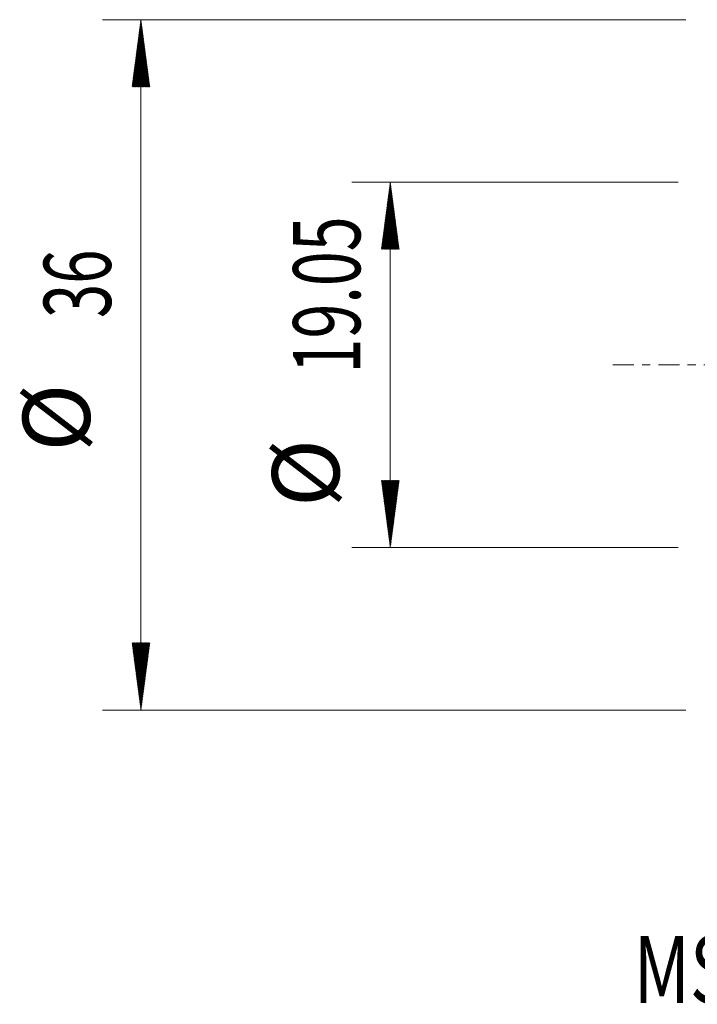
# Model space of a CAD drawing. Units: millimetres. Extents: x -35.9 to 47.6, y -33.3 to 46.9.
# Drawn here: x -35.9 to -0.6, y -33.3 to 18 of the extents above; entities that cross this region are included whole.
import ezdxf

# ---------------------------------------------------------------- set-up
doc = ezdxf.new("R2010")
doc.units = ezdxf.units.MM
doc.linetypes.add('CENTER', pattern=[47.5, 22, -8.5, 8.5, -8.5])
for name, color, linetype in [('SK2', 7, 'Continuous'), ('SK4', 2, 'CENTER'), ('SK6', 5, 'Continuous')]:
    doc.layers.add(name, color=color, linetype=linetype)
doc.styles.add('iso_b_vert', font='simplex.shx')

msp = doc.modelspace()

# ---------------------------------------------------------------- hatches: boundary and pattern name
at = {"layer": 'SK2', "lineweight": 13}
h = msp.add_hatch(dxfattribs=at)
h.set_pattern_fill('ANSI31', color=256, scale=0.0062, style=0)
h.paths.add_polyline_path([(-29.6, 18), (-29.139, 14.5), (-30.061, 14.5)])
h = msp.add_hatch(dxfattribs=at)
h.set_pattern_fill('ANSI31', color=256, scale=0.0062, style=0)
h.paths.add_polyline_path([(-16.6, 9.525), (-16.139, 6.025), (-17.061, 6.025)])
h = msp.add_hatch(dxfattribs=at)
h.set_pattern_fill('ANSI31', color=256, scale=0.0062, style=0)
h.paths.add_polyline_path([(-16.6, -9.525), (-17.061, -6.025), (-16.139, -6.025)])
h = msp.add_hatch(dxfattribs=at)
h.set_pattern_fill('ANSI31', color=256, scale=0.0062, style=0)
h.paths.add_polyline_path([(-29.6, -18), (-30.061, -14.5), (-29.139, -14.5)])

# ---------------------------------------------------------------- linework, layer by layer
at = {"layer": 'SK2', "lineweight": 18}
for p, q in [((-1.188, 18), (-31.6, 18)), ((-29.6, 18), (-29.6, -18)), ((-1.188, -18), (-31.6, -18))]:
    msp.add_line(p, q, dxfattribs=at)
at = {"layer": 'SK2', "lineweight": 13}
for p, q in [((-1.587, 9.525), (-18.6, 9.525)), ((-16.6, 9.525), (-16.6, -9.525)), ((-1.587, -9.525), (-18.6, -9.525))]:
    msp.add_line(p, q, dxfattribs=at)
at = {"layer": 'SK4', "lineweight": 18, "ltscale": 0.05}
msp.add_line((-5, 0), (40.56, 0), dxfattribs=at)

# ---------------------------------------------------------------- texts
at = {"layer": 'SK2', "lineweight": 18, "char_height": 3.5, "attachment_point": 7, "rotation": 90, "line_spacing_factor": 1.084337, "style": 'iso_b_vert'}
for s, insert in [('\\W0.6864;19.05', (-18.165, -0.445)), ('\\W0.6740;36', (-31.165, 2.442)), ('%%c', (-31.165, -4.531)), ('%%c', (-18.165, -7.418))]:
    msp.add_mtext(s, dxfattribs=dict(at, insert=insert))
at = {"layer": 'SK6', "lineweight": 18, "insert": (-3.911, -33.284), "char_height": 3.5, "attachment_point": 7, "line_spacing_factor": 1.084337, "style": 'iso_b_vert'}
msp.add_mtext('\\W0.7573;MS20-AR038R19-10H', dxfattribs=at)

doc.saveas('drawing.dxf')
